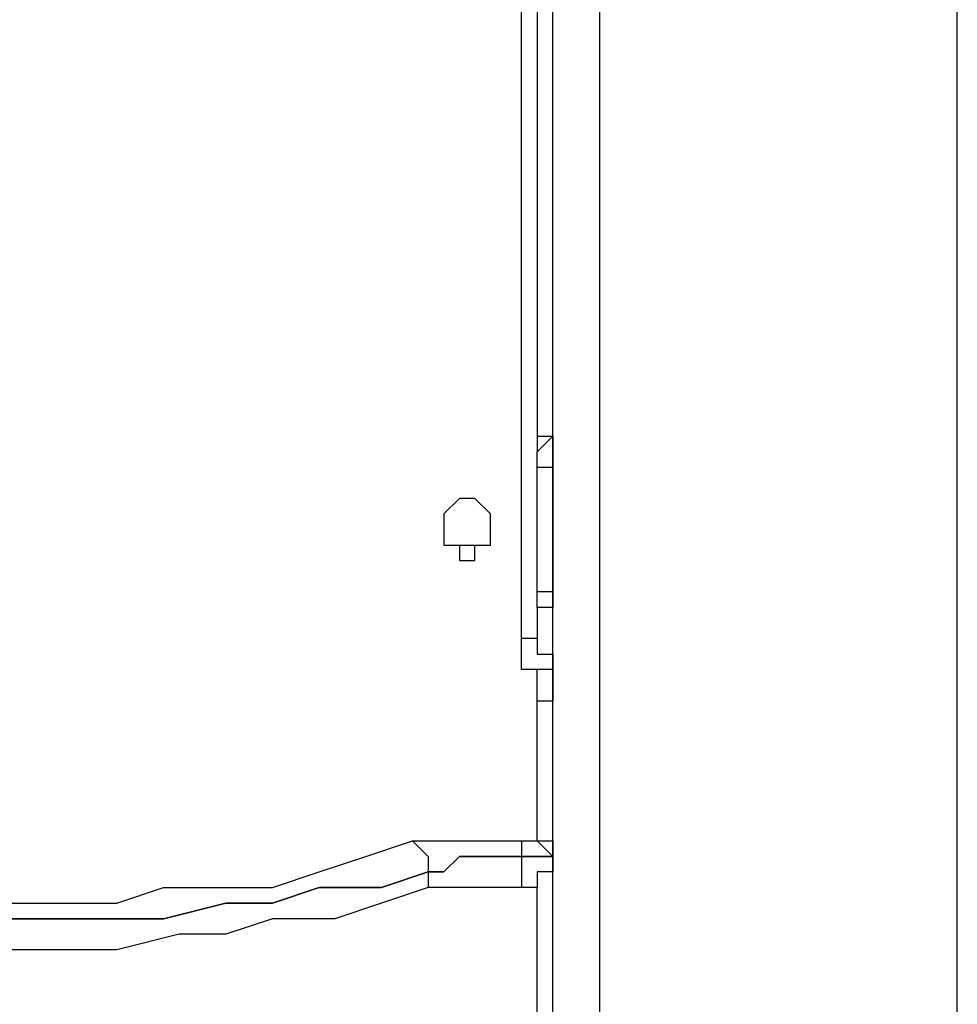
# Model space of a CAD drawing. Units: millimetres. Extents: x 30 to 145, y 43 to 211.
# Drawn here: x 58 to 60, y 179 to 181 of the extents above; entities that cross this region are included whole.
import ezdxf

# ---------------------------------------------------------------- set-up
doc = ezdxf.new("R2010")
doc.units = ezdxf.units.MM
doc.header["$MEASUREMENT"] = 0
doc.layers.add('Ebene 1', color=7, linetype='Continuous', lineweight=0)

msp = doc.modelspace()

# ---------------------------------------------------------------- linework, layer by layer
at = {"layer": 'Ebene 1', "color": 18, "lineweight": 25, "true_color": 0x000000}
for points in [[(58.8433, 171.3089), (58.8433, 171.3089), (58.8433, 183.3739), (58.8433, 183.3739)], [(58.9492, 183.3739), (58.9492, 183.3739), (58.9492, 171.3089), (58.9492, 171.3089)], [(59.7606, 171.3089), (59.7606, 171.3089), (59.7606, 183.3739), (59.7606, 183.3739)], [(58.7728, 179.5992), (58.7728, 179.5992), (58.7728, 182.9506), (58.7728, 182.9506)], [(58.8081, 182.5272), (58.8081, 182.5272), (58.8081, 180.0225), (58.8081, 180.0225)], [(58.8081, 180.0578), (58.8081, 180.0578), (58.8433, 180.0578), (58.8433, 180.0578)], [(58.8433, 180.0578), (58.8433, 180.0578), (58.8433, 180.0578), (58.8433, 180.0578)], [(58.8081, 179.705), (58.8081, 179.705), (58.8081, 179.9872), (58.8081, 179.9872)], [(58.8433, 179.705), (58.8433, 179.705), (58.8433, 179.9872), (58.8433, 179.9872)], [(58.8433, 179.9872), (58.8433, 179.9872), (58.8433, 179.9872), (58.8433, 179.9872)], [(58.8433, 179.9872), (58.8433, 179.9872), (58.8433, 179.9872), (58.8433, 179.9872)], [(58.8433, 179.9872), (58.8433, 179.9872), (58.8433, 179.705), (58.8433, 179.705)], [(58.8433, 179.705), (58.8433, 179.705), (58.8433, 179.705), (58.8433, 179.705)], [(58.8433, 179.705), (58.8433, 179.705), (58.8433, 179.705), (58.8433, 179.705)], [(58.8081, 179.6697), (58.8081, 179.6697), (58.8081, 179.5992), (58.8081, 179.5992)], [(58.8433, 179.6697), (58.8433, 179.6697), (58.8433, 179.6697), (58.8433, 179.6697)], [(58.8433, 179.6697), (58.8433, 179.6697), (58.8433, 179.6697), (58.8433, 179.6697)], [(58.8081, 179.1406), (58.8081, 179.1406), (58.8081, 179.4581), (58.8081, 179.4581)], [(58.7728, 179.1406), (58.7728, 179.1406), (58.8081, 179.1406), (58.8081, 179.1406)], [(58.7728, 179.1053), (58.7728, 179.1053), (58.8433, 179.1053), (58.8433, 179.1053)], [(58.8433, 179.1053), (58.8433, 179.1053), (58.7728, 179.1053), (58.7728, 179.1053)], [(58.8433, 179.1053), (58.8433, 179.1053), (58.8433, 179.1053), (58.8433, 179.1053)], [(58.8433, 179.1053), (58.8433, 179.1053), (58.8433, 179.1053), (58.8433, 179.1053)], [(58.8081, 179.0347), (58.8081, 179.0347), (58.7728, 179.0347), (58.7728, 179.0347)], [(58.8081, 178.7172), (58.8081, 178.7172), (58.8081, 179.0347), (58.8081, 179.0347)]]:
    msp.add_open_spline(points, degree=3, dxfattribs=at)
for points, knots in [([(58.8081, 180.0225), (58.8081, 180.0225), (58.8081, 180.0225), (58.8081, 180.0225), (58.8081, 180.0225), (58.8433, 180.0578), (58.8433, 180.0578)], [0, 0, 0, 0, 1, 1, 1, 2, 2, 2, 2]), ([(58.8433, 179.9872), (58.8433, 179.9872), (58.8433, 179.9872), (58.8433, 179.9872), (58.8433, 179.9872), (58.8433, 180.0225), (58.8433, 180.0225), (58.8433, 180.0225), (58.8433, 180.0578), (58.8433, 180.0578)], [0, 0, 0, 0, 1, 1, 1, 2, 2, 2, 3, 3, 3, 3]), ([(58.8433, 180.0578), (58.8433, 180.0578), (58.8433, 180.0578), (58.8433, 180.0578), (58.8433, 180.0578), (58.8433, 180.0225), (58.8433, 180.0225)], [0, 0, 0, 0, 1, 1, 1, 2, 2, 2, 2]), ([(58.8433, 180.0578), (58.8433, 180.0578), (58.8433, 180.0578), (58.8433, 180.0578), (58.8433, 180.0578), (58.8433, 180.0225), (58.8433, 180.0225), (58.8433, 180.0225), (58.8433, 179.9872), (58.8433, 179.9872)], [0, 0, 0, 0, 1, 1, 1, 2, 2, 2, 3, 3, 3, 3]), ([(58.8081, 179.9872), (58.8081, 179.9872), (58.8081, 179.9872), (58.8081, 179.9872), (58.8081, 179.9872), (58.8081, 180.0225), (58.8081, 180.0225)], [0, 0, 0, 0, 1, 1, 1, 2, 2, 2, 2]), ([(58.8081, 179.9872), (58.8081, 179.9872), (58.8081, 179.9872), (58.8081, 179.9872), (58.8081, 179.9872), (58.8433, 179.9872), (58.8433, 179.9872)], [0, 0, 0, 0, 1, 1, 1, 2, 2, 2, 2]), ([(58.5964, 179.8461), (58.5964, 179.8461), (58.5964, 179.8814), (58.5964, 179.8814), (58.5964, 179.8814), (58.6317, 179.9167), (58.6317, 179.9167), (58.6317, 179.9167), (58.6669, 179.9167), (58.6669, 179.9167), (58.6669, 179.9167), (58.7022, 179.8814), (58.7022, 179.8814), (58.7022, 179.8814), (58.7022, 179.8461), (58.7022, 179.8461), (58.7022, 179.8461), (58.7022, 179.8108), (58.7022, 179.8108), (58.7022, 179.8108), (58.6669, 179.8108), (58.6669, 179.8108), (58.6669, 179.8108), (58.6317, 179.8108), (58.6317, 179.8108), (58.6317, 179.8108), (58.5964, 179.8108), (58.5964, 179.8108), (58.5964, 179.8108), (58.5964, 179.8461), (58.5964, 179.8461)], [0, 0, 0, 0, 1, 1, 1, 2, 2, 2, 3, 3, 3, 4, 4, 4, 5, 5, 5, 6, 6, 6, 7, 7, 7, 8, 8, 8, 9, 9, 9, 10, 10, 10, 10]), ([(58.5964, 179.8461), (58.5964, 179.8461), (58.5964, 179.8814), (58.5964, 179.8814), (58.5964, 179.8814), (58.6317, 179.9167), (58.6317, 179.9167), (58.6317, 179.9167), (58.6669, 179.9167), (58.6669, 179.9167), (58.6669, 179.9167), (58.7022, 179.8814), (58.7022, 179.8814), (58.7022, 179.8814), (58.7022, 179.8461), (58.7022, 179.8461), (58.7022, 179.8461), (58.7022, 179.8108), (58.7022, 179.8108), (58.7022, 179.8108), (58.6669, 179.8108), (58.6669, 179.8108), (58.6669, 179.8108), (58.6669, 179.7756), (58.6669, 179.7756), (58.6669, 179.7756), (58.6317, 179.7756), (58.6317, 179.7756), (58.6317, 179.7756), (58.6317, 179.8108), (58.6317, 179.8108), (58.6317, 179.8108), (58.5964, 179.8108), (58.5964, 179.8108), (58.5964, 179.8108), (58.5964, 179.8461), (58.5964, 179.8461)], [0, 0, 0, 0, 1, 1, 1, 2, 2, 2, 3, 3, 3, 4, 4, 4, 5, 5, 5, 6, 6, 6, 7, 7, 7, 8, 8, 8, 9, 9, 9, 10, 10, 10, 11, 11, 11, 12, 12, 12, 12]), ([(58.8081, 179.6697), (58.8081, 179.6697), (58.8081, 179.6697), (58.8081, 179.6697), (58.8081, 179.6697), (58.8081, 179.705), (58.8081, 179.705)], [0, 0, 0, 0, 1, 1, 1, 2, 2, 2, 2]), ([(58.8433, 179.705), (58.8433, 179.705), (58.8433, 179.705), (58.8433, 179.705), (58.8433, 179.705), (58.8081, 179.705), (58.8081, 179.705)], [0, 0, 0, 0, 1, 1, 1, 2, 2, 2, 2]), ([(58.8433, 179.705), (58.8433, 179.705), (58.8433, 179.705), (58.8433, 179.705), (58.8433, 179.705), (58.8433, 179.6697), (58.8433, 179.6697)], [0, 0, 0, 0, 1, 1, 1, 2, 2, 2, 2]), ([(58.8433, 179.6697), (58.8433, 179.6697), (58.8433, 179.6697), (58.8433, 179.6697), (58.8433, 179.6697), (58.8433, 179.705), (58.8433, 179.705)], [0, 0, 0, 0, 1, 1, 1, 2, 2, 2, 2]), ([(58.8433, 179.6697), (58.8433, 179.6697), (58.8433, 179.6697), (58.8433, 179.6697), (58.8433, 179.6697), (58.8081, 179.6697), (58.8081, 179.6697)], [0, 0, 0, 0, 1, 1, 1, 2, 2, 2, 2]), ([(58.8433, 179.6697), (58.8433, 179.6697), (58.8433, 179.6697), (58.8433, 179.6697), (58.8433, 179.6697), (58.8081, 179.6697), (58.8081, 179.6697)], [0, 0, 0, 0, 1, 1, 1, 2, 2, 2, 2]), ([(58.8081, 179.5286), (58.8081, 179.5286), (58.7728, 179.5286), (58.7728, 179.5286), (58.7728, 179.5286), (58.7728, 179.5639), (58.7728, 179.5639), (58.7728, 179.5639), (58.7728, 179.5992), (58.7728, 179.5992)], [0, 0, 0, 0, 1, 1, 1, 2, 2, 2, 3, 3, 3, 3]), ([(58.8081, 179.5992), (58.8081, 179.5992), (58.8081, 179.5992), (58.8081, 179.5992), (58.8081, 179.5992), (58.7728, 179.5992), (58.7728, 179.5992)], [0, 0, 0, 0, 1, 1, 1, 2, 2, 2, 2]), ([(58.8081, 179.5992), (58.8081, 179.5992), (58.8081, 179.5992), (58.8081, 179.5992), (58.8081, 179.5992), (58.8081, 179.5639), (58.8081, 179.5639), (58.8081, 179.5639), (58.8433, 179.5639), (58.8433, 179.5639), (58.8433, 179.5639), (58.8433, 179.5286), (58.8433, 179.5286)], [0, 0, 0, 0, 1, 1, 1, 2, 2, 2, 3, 3, 3, 4, 4, 4, 4]), ([(58.8081, 179.4581), (58.8081, 179.4581), (58.8081, 179.4933), (58.8081, 179.4933), (58.8081, 179.4933), (58.8081, 179.5286), (58.8081, 179.5286)], [0, 0, 0, 0, 1, 1, 1, 2, 2, 2, 2]), ([(58.8433, 179.5286), (58.8433, 179.5286), (58.8433, 179.5286), (58.8433, 179.5286), (58.8433, 179.5286), (58.8081, 179.5286), (58.8081, 179.5286)], [0, 0, 0, 0, 1, 1, 1, 2, 2, 2, 2]), ([(58.8433, 179.5286), (58.8433, 179.5286), (58.8433, 179.5286), (58.8433, 179.5286), (58.8433, 179.5286), (58.8433, 179.4933), (58.8433, 179.4933), (58.8433, 179.4933), (58.8433, 179.4581), (58.8433, 179.4581)], [0, 0, 0, 0, 1, 1, 1, 2, 2, 2, 3, 3, 3, 3]), ([(58.8081, 179.4581), (58.8081, 179.4581), (58.8081, 179.4581), (58.8081, 179.4581), (58.8081, 179.4581), (58.8433, 179.4581), (58.8433, 179.4581)], [0, 0, 0, 0, 1, 1, 1, 2, 2, 2, 2]), ([(56.5856, 179.1406), (56.5856, 179.1406), (56.7267, 179.1053), (56.7267, 179.1053), (56.7267, 179.1053), (56.8325, 179.1053), (56.8325, 179.1053), (56.8325, 179.1053), (56.9383, 179.07), (56.9383, 179.07), (56.9383, 179.07), (57.0442, 179.0347), (57.0442, 179.0347), (57.0442, 179.0347), (57.15, 179.0347), (57.15, 179.0347), (57.15, 179.0347), (57.2911, 179.0347), (57.2911, 179.0347), (57.2911, 179.0347), (57.3969, 178.9994), (57.3969, 178.9994), (57.3969, 178.9994), (57.5028, 178.9994), (57.5028, 178.9994), (57.5028, 178.9994), (57.6439, 178.9994), (57.6439, 178.9994), (57.6439, 178.9994), (57.7497, 178.9994), (57.7497, 178.9994), (57.7497, 178.9994), (57.8556, 178.9994), (57.8556, 178.9994), (57.8556, 178.9994), (57.9614, 179.0347), (57.9614, 179.0347), (57.9614, 179.0347), (58.1025, 179.0347), (58.1025, 179.0347), (58.1025, 179.0347), (58.2083, 179.0347), (58.2083, 179.0347), (58.2083, 179.0347), (58.3142, 179.07), (58.3142, 179.07), (58.3142, 179.07), (58.42, 179.1053), (58.42, 179.1053), (58.42, 179.1053), (58.5258, 179.1406), (58.5258, 179.1406)], [0, 0, 0, 0, 1, 1, 1, 2, 2, 2, 3, 3, 3, 4, 4, 4, 5, 5, 5, 6, 6, 6, 7, 7, 7, 8, 8, 8, 9, 9, 9, 10, 10, 10, 11, 11, 11, 12, 12, 12, 13, 13, 13, 14, 14, 14, 15, 15, 15, 16, 16, 16, 17, 17, 17, 17]), ([(58.5258, 179.1406), (58.5258, 179.1406), (58.5611, 179.1406), (58.5611, 179.1406), (58.5611, 179.1406), (58.5964, 179.1406), (58.5964, 179.1406), (58.5964, 179.1406), (58.6317, 179.1406), (58.6317, 179.1406), (58.6317, 179.1406), (58.6669, 179.1406), (58.6669, 179.1406), (58.6669, 179.1406), (58.7022, 179.1406), (58.7022, 179.1406), (58.7022, 179.1406), (58.7375, 179.1406), (58.7375, 179.1406), (58.7375, 179.1406), (58.7728, 179.1406), (58.7728, 179.1406)], [0, 0, 0, 0, 1, 1, 1, 2, 2, 2, 3, 3, 3, 4, 4, 4, 5, 5, 5, 6, 6, 6, 7, 7, 7, 7]), ([(58.5258, 179.1406), (58.5258, 179.1406), (58.5611, 179.1053), (58.5611, 179.1053), (58.5611, 179.1053), (58.5611, 179.07), (58.5611, 179.07)], [0, 0, 0, 0, 1, 1, 1, 2, 2, 2, 2]), ([(58.7728, 179.1406), (58.7728, 179.1406), (58.7728, 179.1406), (58.7728, 179.1406), (58.7728, 179.1406), (58.7728, 179.1053), (58.7728, 179.1053)], [0, 0, 0, 0, 1, 1, 1, 2, 2, 2, 2]), ([(58.8081, 179.1406), (58.8081, 179.1406), (58.8081, 179.1406), (58.8081, 179.1406), (58.8081, 179.1406), (58.8433, 179.1406), (58.8433, 179.1406), (58.8433, 179.1406), (58.8433, 179.1053), (58.8433, 179.1053)], [0, 0, 0, 0, 1, 1, 1, 2, 2, 2, 3, 3, 3, 3]), ([(58.8081, 179.1406), (58.8081, 179.1406), (58.8081, 179.1406), (58.8081, 179.1406), (58.8081, 179.1406), (58.8433, 179.1053), (58.8433, 179.1053)], [0, 0, 0, 0, 1, 1, 1, 2, 2, 2, 2]), ([(56.5856, 179.1053), (56.5856, 179.1053), (56.6914, 179.07), (56.6914, 179.07), (56.6914, 179.07), (56.7972, 179.0347), (56.7972, 179.0347), (56.7972, 179.0347), (56.9383, 179.0347), (56.9383, 179.0347), (56.9383, 179.0347), (57.0442, 178.9994), (57.0442, 178.9994), (57.0442, 178.9994), (57.15, 178.9642), (57.15, 178.9642), (57.15, 178.9642), (57.2911, 178.9642), (57.2911, 178.9642), (57.2911, 178.9642), (57.3969, 178.9642), (57.3969, 178.9642), (57.3969, 178.9642), (57.5028, 178.9642), (57.5028, 178.9642), (57.5028, 178.9642), (57.6439, 178.9642), (57.6439, 178.9642), (57.6439, 178.9642), (57.7497, 178.9642), (57.7497, 178.9642), (57.7497, 178.9642), (57.8556, 178.9642), (57.8556, 178.9642), (57.8556, 178.9642), (57.9614, 178.9642), (57.9614, 178.9642), (57.9614, 178.9642), (58.1025, 178.9994), (58.1025, 178.9994), (58.1025, 178.9994), (58.2083, 178.9994), (58.2083, 178.9994), (58.2083, 178.9994), (58.3142, 179.0347), (58.3142, 179.0347), (58.3142, 179.0347), (58.4553, 179.0347), (58.4553, 179.0347), (58.4553, 179.0347), (58.5611, 179.07), (58.5611, 179.07)], [0, 0, 0, 0, 1, 1, 1, 2, 2, 2, 3, 3, 3, 4, 4, 4, 5, 5, 5, 6, 6, 6, 7, 7, 7, 8, 8, 8, 9, 9, 9, 10, 10, 10, 11, 11, 11, 12, 12, 12, 13, 13, 13, 14, 14, 14, 15, 15, 15, 16, 16, 16, 17, 17, 17, 17]), ([(58.5611, 179.07), (58.5611, 179.07), (58.4553, 179.0347), (58.4553, 179.0347), (58.4553, 179.0347), (58.3142, 179.0347), (58.3142, 179.0347), (58.3142, 179.0347), (58.2083, 178.9994), (58.2083, 178.9994), (58.2083, 178.9994), (58.1025, 178.9994), (58.1025, 178.9994), (58.1025, 178.9994), (57.9614, 178.9642), (57.9614, 178.9642), (57.9614, 178.9642), (57.8556, 178.9642), (57.8556, 178.9642), (57.8556, 178.9642), (57.7497, 178.9642), (57.7497, 178.9642), (57.7497, 178.9642), (57.6439, 178.9642), (57.6439, 178.9642), (57.6439, 178.9642), (57.5028, 178.9642), (57.5028, 178.9642), (57.5028, 178.9642), (57.3969, 178.9642), (57.3969, 178.9642), (57.3969, 178.9642), (57.2911, 178.9642), (57.2911, 178.9642), (57.2911, 178.9642), (57.15, 178.9642), (57.15, 178.9642), (57.15, 178.9642), (57.0442, 178.9994), (57.0442, 178.9994), (57.0442, 178.9994), (56.9383, 179.0347), (56.9383, 179.0347), (56.9383, 179.0347), (56.7972, 179.0347), (56.7972, 179.0347), (56.7972, 179.0347), (56.6914, 179.07), (56.6914, 179.07), (56.6914, 179.07), (56.5856, 179.1053), (56.5856, 179.1053)], [0, 0, 0, 0, 1, 1, 1, 2, 2, 2, 3, 3, 3, 4, 4, 4, 5, 5, 5, 6, 6, 6, 7, 7, 7, 8, 8, 8, 9, 9, 9, 10, 10, 10, 11, 11, 11, 12, 12, 12, 13, 13, 13, 14, 14, 14, 15, 15, 15, 16, 16, 16, 17, 17, 17, 17]), ([(58.5611, 179.07), (58.5611, 179.07), (58.5964, 179.07), (58.5964, 179.07), (58.5964, 179.07), (58.6317, 179.1053), (58.6317, 179.1053), (58.6317, 179.1053), (58.6669, 179.1053), (58.6669, 179.1053), (58.6669, 179.1053), (58.7022, 179.1053), (58.7022, 179.1053), (58.7022, 179.1053), (58.7375, 179.1053), (58.7375, 179.1053), (58.7375, 179.1053), (58.7728, 179.1053), (58.7728, 179.1053)], [0, 0, 0, 0, 1, 1, 1, 2, 2, 2, 3, 3, 3, 4, 4, 4, 5, 5, 5, 6, 6, 6, 6]), ([(58.7728, 179.1053), (58.7728, 179.1053), (58.7375, 179.1053), (58.7375, 179.1053), (58.7375, 179.1053), (58.7022, 179.1053), (58.7022, 179.1053), (58.7022, 179.1053), (58.6669, 179.1053), (58.6669, 179.1053), (58.6669, 179.1053), (58.6317, 179.1053), (58.6317, 179.1053), (58.6317, 179.1053), (58.5964, 179.07), (58.5964, 179.07), (58.5964, 179.07), (58.5611, 179.07), (58.5611, 179.07)], [0, 0, 0, 0, 1, 1, 1, 2, 2, 2, 3, 3, 3, 4, 4, 4, 5, 5, 5, 6, 6, 6, 6]), ([(58.7728, 179.1053), (58.7728, 179.1053), (58.7728, 179.1053), (58.7728, 179.1053), (58.7728, 179.1053), (58.7728, 179.07), (58.7728, 179.07), (58.7728, 179.07), (58.7728, 179.0347), (58.7728, 179.0347)], [0, 0, 0, 0, 1, 1, 1, 2, 2, 2, 3, 3, 3, 3]), ([(58.8433, 179.1053), (58.8433, 179.1053), (58.8433, 179.1053), (58.8433, 179.1053), (58.8433, 179.1053), (58.8433, 179.07), (58.8433, 179.07), (58.8433, 179.07), (58.8081, 179.07), (58.8081, 179.07), (58.8081, 179.07), (58.8081, 179.0347), (58.8081, 179.0347)], [0, 0, 0, 0, 1, 1, 1, 2, 2, 2, 3, 3, 3, 4, 4, 4, 4]), ([(58.8433, 179.1053), (58.8433, 179.1053), (58.8433, 179.1053), (58.8433, 179.1053), (58.8433, 179.1053), (58.8433, 179.07), (58.8433, 179.07), (58.8433, 179.07), (58.8081, 179.07), (58.8081, 179.07), (58.8081, 179.07), (58.8081, 179.0347), (58.8081, 179.0347)], [0, 0, 0, 0, 1, 1, 1, 2, 2, 2, 3, 3, 3, 4, 4, 4, 4]), ([(58.5611, 179.0347), (58.5611, 179.0347), (58.4553, 178.9994), (58.4553, 178.9994), (58.4553, 178.9994), (58.3494, 178.9642), (58.3494, 178.9642), (58.3494, 178.9642), (58.2083, 178.9642), (58.2083, 178.9642), (58.2083, 178.9642), (58.1025, 178.9289), (58.1025, 178.9289), (58.1025, 178.9289), (57.9967, 178.9289), (57.9967, 178.9289), (57.9967, 178.9289), (57.8556, 178.8936), (57.8556, 178.8936), (57.8556, 178.8936), (57.7497, 178.8936), (57.7497, 178.8936), (57.7497, 178.8936), (57.6439, 178.8936), (57.6439, 178.8936), (57.6439, 178.8936), (57.5028, 178.8936), (57.5028, 178.8936), (57.5028, 178.8936), (57.3969, 178.8936), (57.3969, 178.8936), (57.3969, 178.8936), (57.2558, 178.9289), (57.2558, 178.9289), (57.2558, 178.9289), (57.15, 178.9289), (57.15, 178.9289), (57.15, 178.9289), (57.0442, 178.9642), (57.0442, 178.9642), (57.0442, 178.9642), (56.9031, 178.9642), (56.9031, 178.9642), (56.9031, 178.9642), (56.7972, 178.9994), (56.7972, 178.9994), (56.7972, 178.9994), (56.6914, 179.0347), (56.6914, 179.0347), (56.6914, 179.0347), (56.5856, 179.07), (56.5856, 179.07)], [0, 0, 0, 0, 1, 1, 1, 2, 2, 2, 3, 3, 3, 4, 4, 4, 5, 5, 5, 6, 6, 6, 7, 7, 7, 8, 8, 8, 9, 9, 9, 10, 10, 10, 11, 11, 11, 12, 12, 12, 13, 13, 13, 14, 14, 14, 15, 15, 15, 16, 16, 16, 17, 17, 17, 17]), ([(58.5611, 179.07), (58.5611, 179.07), (58.5611, 179.07), (58.5611, 179.07), (58.5611, 179.07), (58.5611, 179.0347), (58.5611, 179.0347)], [0, 0, 0, 0, 1, 1, 1, 2, 2, 2, 2]), ([(58.7728, 179.0347), (58.7728, 179.0347), (58.7375, 179.0347), (58.7375, 179.0347), (58.7375, 179.0347), (58.7022, 179.0347), (58.7022, 179.0347), (58.7022, 179.0347), (58.6669, 179.0347), (58.6669, 179.0347), (58.6669, 179.0347), (58.6317, 179.0347), (58.6317, 179.0347), (58.6317, 179.0347), (58.5964, 179.0347), (58.5964, 179.0347), (58.5964, 179.0347), (58.5611, 179.0347), (58.5611, 179.0347)], [0, 0, 0, 0, 1, 1, 1, 2, 2, 2, 3, 3, 3, 4, 4, 4, 5, 5, 5, 6, 6, 6, 6])]:
    msp.add_open_spline(points, degree=3, knots=knots, dxfattribs=at)

doc.saveas('drawing.dxf')
